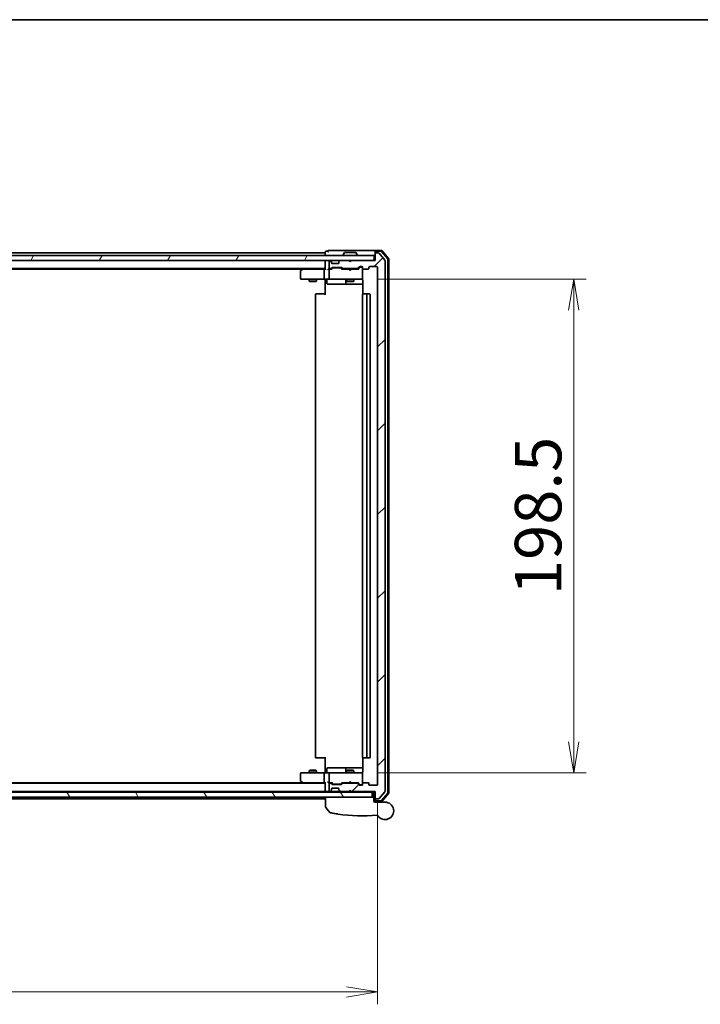
# Model space of a CAD drawing. Units: millimetres. Extents: x 72 to 10484, y 40 to 2148.
# Drawn here: x 3147 to 3421, y 1752 to 2148 of the extents above; entities that cross this region are included whole.
import ezdxf

# ---------------------------------------------------------------- set-up
doc = ezdxf.new("R2010")
doc.units = ezdxf.units.MM
doc.header["$LTSCALE"] = 5
doc.layers.get('Defpoints').update_dxf_attribs({"lineweight": 25})
for name, color, linetype, lineweight in [('Border (ISO)', 7, 'Continuous', 35), ('Dimension (ISO)', 7, 'Continuous', 18), ('Hatch (ISO)', 1, 'Continuous', 18), ('Visible (ISO)', 7, 'Continuous', 35)]:
    doc.layers.add(name, color=color, linetype=linetype, lineweight=lineweight)
doc.styles.add('Note Text (TK)', font='MS PGothic.ttf')
doc.dimstyles.new('Default - Method 1b (TK)', dxfattribs={"dimscale": 5, "dimtxt": 2.5, "dimasz": 2.5, "dimexe": 1, "dimexo": 1.5, "dimgap": 1, "dimtad": 1, "dimdsep": 46, "dimtxsty": 'Note Text (TK)', "dimblk": 'OPEN', "dimcen": 0.09, "dimdle": 5, "dimclrd": 100, "dimclre": 100, "dimclrt": 7, "dimadec": 1, "dimazin": 1, "dimtfac": 1, "dimtmove": 0, "dimatfit": 3, "dimldrblk": 'OPEN', "dimfxl": 1, "dimtolj": 1, "dimlwd": -1, "dimlwe": -1, "dimarcsym": 0})

# ---------------------------------------------------------------- blocks, each defined once
blk = doc.blocks.new('Borders tk図枠')
at = {"layer": 'Border (ISO)'}
blk.add_line((14.5, 289), (405.5, 289), dxfattribs=at)
blk = doc.blocks.new('_Open')
at = {"color": 0, "linetype": 'ByBlock', "lineweight": -2}
for p, q in [((-1, 0.167), (0, 0)), ((-1, -0.167), (0, 0)), ((0, 0), (-1, 0))]:
    blk.add_line(p, q, dxfattribs=at)
blk = doc.blocks.new('*D25')
at = {"layer": 'Defpoints', "color": 0}
for p in [(3283.99, 2043.23), (3283.99, 1844.73), (3370.04, 1844.73)]:
    blk.add_point(p, dxfattribs=at)
at = {"layer": 'Dimension (ISO)', "color": 100}
for p, q in [((3291.49, 2043.23), (3375.04, 2043.23)), ((3370.04, 2030.73), (3370.04, 1857.23)), ((3291.49, 1844.73), (3375.04, 1844.73))]:
    blk.add_line(p, q, dxfattribs=at)
at = {"layer": 'Dimension (ISO)', "color": 100, "xscale": 12.5, "yscale": 12.5, "zscale": 12.5}
for p, rotation in [((3370.04, 2043.23), 90), ((3370.04, 1844.73), 270)]:
    blk.add_blockref('_Open', p, dxfattribs=dict(at, rotation=rotation))
at = {"layer": 'Dimension (ISO)', "color": 7, "insert": (3355.7, 1916.18), "char_height": 12.5, "attachment_point": 4, "rotation": 90, "style": 'Note Text (TK)'}
blk.add_mtext('\\A1;\\fMS PGothic|b0|i0;{\\H18.6750;198.5', dxfattribs=at)
blk = doc.blocks.new('*D26')
at = {"layer": 'Defpoints', "color": 0}
for p in [(2869.17, 1840.03), (3291.17, 1840.03), (3291.17, 1756.67)]:
    blk.add_point(p, dxfattribs=at)
at = {"layer": 'Dimension (ISO)', "color": 100}
for p, q in [((2869.17, 1832.53), (2869.17, 1751.67)), ((3291.17, 1832.53), (3291.17, 1751.67)), ((2881.67, 1756.67), (3278.67, 1756.67))]:
    blk.add_line(p, q, dxfattribs=at)
at = {"layer": 'Dimension (ISO)', "color": 100, "xscale": 12.5, "yscale": 12.5, "zscale": 12.5, "rotation": 180}
blk.add_blockref('_Open', (2869.17, 1756.67), dxfattribs=at)
at = {"layer": 'Dimension (ISO)', "color": 100, "xscale": 12.5, "yscale": 12.5, "zscale": 12.5}
blk.add_blockref('_Open', (3291.17, 1756.67), dxfattribs=at)
at = {"layer": 'Dimension (ISO)', "color": 7, "insert": (3060.97, 1771.01), "char_height": 12.5, "attachment_point": 4, "style": 'Note Text (TK)'}
blk.add_mtext('\\A1;\\fMS PGothic|b0|i0;{\\H18.6750;422', dxfattribs=at)

msp = doc.modelspace()

# ---------------------------------------------------------------- hatches: boundary and pattern name
at = {"layer": 'Hatch (ISO)'}
h = msp.add_hatch(dxfattribs=at)
h.set_pattern_fill('ANSI31', color=256, scale=190.5, angle=14.999978, style=0)
h.set_pattern_definition([(60, (1928.75, -20), (-20.62223, 11.90626), [])])
h.paths.add_polyline_path([(3289.8738, 2050.7326), (3289.8738, 2052.7326), (2870.4738, 2052.7326), (2870.4738, 2050.7326)])
h = msp.add_hatch(dxfattribs=at)
h.set_pattern_fill('ANSI31', color=256, scale=190.5, style=0)
h.set_pattern_definition([(45, (1928.75, -20), (-16.83798, 16.83798), [])])
edge = h.paths.add_edge_path()
edge.add_ellipse((3290.4738, 1834.5326), major_axis=(0, -0.3), ratio=1, start_angle=270, end_angle=360)
edge.add_line((3290.4738, 1834.2326), (3291.5333, 1834.2326))
edge.add_ellipse((3291.5333, 1834.5326), major_axis=(0.3, 0), ratio=1, start_angle=270, end_angle=320.194429)
edge.add_line((3291.7637, 1834.3405), (3294.1042, 1837.1491))
edge.add_ellipse((3293.8738, 1837.3412), major_axis=(0.1921, 0.2305), ratio=1, start_angle=270, end_angle=309.805571)
edge.add_line((3294.1738, 1837.3412), (3294.1738, 2050.6239))
edge.add_ellipse((3293.8738, 2050.6239), major_axis=(0, 0.3), ratio=1, start_angle=270, end_angle=309.805571)
edge.add_line((3294.1042, 2050.816), (3291.7637, 2053.6246))
edge.add_ellipse((3291.5333, 2053.4326), major_axis=(0.2305, 0.1921), ratio=1, start_angle=0, end_angle=50.194429)
edge.add_line((3291.5333, 2053.7326), (3290.4738, 2053.7326))
edge.add_ellipse((3290.4738, 2053.4326), major_axis=(-0.3, 0), ratio=1, start_angle=270, end_angle=360)
edge.add_line((3290.1738, 2053.4326), (3290.1738, 2050.7326))
edge.add_line((3290.1738, 2050.7326), (3280.6738, 2050.7326))
edge.add_line((3280.6738, 2050.7326), (3280.1738, 2050.2326))
edge.add_line((3280.1738, 2050.2326), (3279.6738, 2050.7326))
edge.add_line((3279.6738, 2050.7326), (3276.298, 2050.7326))
edge.add_ellipse((3276.298, 2050.4326), major_axis=(-0.3, 0), ratio=1, start_angle=270, end_angle=315)
edge.add_line((3276.0859, 2050.6447), (3275.7616, 2050.3204))
edge.add_ellipse((3275.9738, 2050.1083), major_axis=(-0.2121, -0.2121), ratio=1, start_angle=270, end_angle=315)
edge.add_line((3275.6738, 2050.1083), (3275.6738, 2049.7326))
edge.add_ellipse((3275.3738, 2049.7326), major_axis=(0, -0.3), ratio=1, start_angle=0, end_angle=90, ccw=False)
edge.add_line((3275.3738, 2049.4326), (3272.9738, 2049.4326))
edge.add_ellipse((3272.9738, 2049.7326), major_axis=(-0.3, 0), ratio=1, start_angle=0, end_angle=90, ccw=False)
edge.add_line((3272.6738, 2049.7326), (3272.6738, 2050.1083))
edge.add_ellipse((3272.3738, 2050.1083), major_axis=(0, 0.3), ratio=1, start_angle=270, end_angle=315)
edge.add_line((3272.5859, 2050.3204), (3272.2616, 2050.6447))
edge.add_ellipse((3272.0495, 2050.4326), major_axis=(-0.2121, 0.2121), ratio=1, start_angle=270, end_angle=315)
edge.add_line((3272.0495, 2050.7326), (3271.9738, 2050.7326))
edge.add_ellipse((3271.9738, 2050.4326), major_axis=(-0.3, 0), ratio=1, start_angle=270, end_angle=360)
edge.add_line((3271.6738, 2050.4326), (3271.6738, 2047.7326))
edge.add_ellipse((3271.9738, 2047.7326), major_axis=(0, -0.3), ratio=1, start_angle=270, end_angle=360)
edge.add_line((3271.9738, 2047.4326), (3272.3495, 2047.4326))
edge.add_ellipse((3272.3495, 2047.7326), major_axis=(0.3, 0), ratio=1, start_angle=270, end_angle=315)
edge.add_line((3272.5616, 2047.5204), (3272.8859, 2047.8447))
edge.add_ellipse((3273.098, 2047.6326), major_axis=(0.2121, 0.2121), ratio=1, start_angle=45, end_angle=90, ccw=False)
edge.add_line((3273.098, 2047.9326), (3276.5995, 2047.9326))
edge.add_ellipse((3276.5995, 2047.6326), major_axis=(0.3, 0), ratio=1, start_angle=45, end_angle=90, ccw=False)
edge.add_line((3276.8116, 2047.8447), (3277.1359, 2047.5204))
edge.add_ellipse((3277.348, 2047.7326), major_axis=(0.2121, -0.2121), ratio=1, start_angle=270, end_angle=315)
edge.add_line((3277.348, 2047.4326), (3282.9995, 2047.4326))
edge.add_ellipse((3282.9995, 2047.7326), major_axis=(0.3, 0), ratio=1, start_angle=270, end_angle=315)
edge.add_line((3283.2116, 2047.5204), (3283.8359, 2048.1447))
edge.add_ellipse((3284.048, 2047.9326), major_axis=(0.2121, 0.2121), ratio=1, start_angle=45, end_angle=90, ccw=False)
edge.add_line((3284.048, 2048.2326), (3284.8738, 2048.2326))
edge.add_ellipse((3284.8738, 2047.9326), major_axis=(0.3, 0), ratio=1, start_angle=0, end_angle=90, ccw=False)
edge.add_line((3285.1738, 2047.9326), (3285.1738, 2047.5326))
edge.add_ellipse((3285.4738, 2047.5326), major_axis=(0, -0.3), ratio=1, start_angle=270, end_angle=360)
edge.add_line((3285.4738, 2047.2326), (3287.3738, 2047.2326))
edge.add_ellipse((3287.3738, 2047.5326), major_axis=(0.3, 0), ratio=1, start_angle=270, end_angle=360)
edge.add_line((3287.6738, 2047.5326), (3287.6738, 2047.9326))
edge.add_ellipse((3287.9738, 2047.9326), major_axis=(0, 0.3), ratio=1, start_angle=0, end_angle=90, ccw=False)
edge.add_line((3287.9738, 2048.2326), (3290.8738, 2048.2326))
edge.add_ellipse((3290.8738, 2047.9326), major_axis=(0.3, 0), ratio=1, start_angle=0, end_angle=90, ccw=False)
edge.add_line((3291.1738, 2047.9326), (3291.1738, 1840.0326))
edge.add_ellipse((3290.8738, 1840.0326), major_axis=(0, -0.3), ratio=1, start_angle=0, end_angle=90, ccw=False)
edge.add_line((3290.8738, 1839.7326), (3287.9738, 1839.7326))
edge.add_ellipse((3287.9738, 1840.0326), major_axis=(-0.3, 0), ratio=1, start_angle=0, end_angle=90, ccw=False)
edge.add_line((3287.6738, 1840.0326), (3287.6738, 1840.4326))
edge.add_ellipse((3287.3738, 1840.4326), major_axis=(0, 0.3), ratio=1, start_angle=270, end_angle=360)
edge.add_line((3287.3738, 1840.7326), (3285.4738, 1840.7326))
edge.add_ellipse((3285.4738, 1840.4326), major_axis=(-0.3, 0), ratio=1, start_angle=270, end_angle=360)
edge.add_line((3285.1738, 1840.4326), (3285.1738, 1840.0326))
edge.add_ellipse((3284.8738, 1840.0326), major_axis=(0, -0.3), ratio=1, start_angle=0, end_angle=90, ccw=False)
edge.add_line((3284.8738, 1839.7326), (3284.048, 1839.7326))
edge.add_ellipse((3284.048, 1840.0326), major_axis=(-0.3, 0), ratio=1, start_angle=45, end_angle=90, ccw=False)
edge.add_line((3283.8359, 1839.8204), (3283.2116, 1840.4447))
edge.add_ellipse((3282.9995, 1840.2326), major_axis=(-0.2121, 0.2121), ratio=1, start_angle=270, end_angle=315)
edge.add_line((3282.9995, 1840.5326), (3277.348, 1840.5326))
edge.add_ellipse((3277.348, 1840.2326), major_axis=(-0.3, 0), ratio=1, start_angle=270, end_angle=315)
edge.add_line((3277.1359, 1840.4447), (3276.8116, 1840.1204))
edge.add_ellipse((3276.5995, 1840.3326), major_axis=(-0.2121, -0.2121), ratio=1, start_angle=45, end_angle=90, ccw=False)
edge.add_line((3276.5995, 1840.0326), (3273.098, 1840.0326))
edge.add_ellipse((3273.098, 1840.3326), major_axis=(-0.3, 0), ratio=1, start_angle=45, end_angle=90, ccw=False)
edge.add_line((3272.8859, 1840.1204), (3272.5616, 1840.4447))
edge.add_ellipse((3272.3495, 1840.2326), major_axis=(-0.2121, 0.2121), ratio=1, start_angle=270, end_angle=315)
edge.add_line((3272.3495, 1840.5326), (3271.9738, 1840.5326))
edge.add_ellipse((3271.9738, 1840.2326), major_axis=(-0.3, 0), ratio=1, start_angle=270, end_angle=360)
edge.add_line((3271.6738, 1840.2326), (3271.6738, 1837.5326))
edge.add_ellipse((3271.9738, 1837.5326), major_axis=(0, -0.3), ratio=1, start_angle=270, end_angle=360)
edge.add_line((3271.9738, 1837.2326), (3272.0495, 1837.2326))
edge.add_ellipse((3272.0495, 1837.5326), major_axis=(0.3, 0), ratio=1, start_angle=270, end_angle=315)
edge.add_line((3272.2616, 1837.3204), (3272.5859, 1837.6447))
edge.add_ellipse((3272.3738, 1837.8568), major_axis=(0.2121, 0.2121), ratio=1, start_angle=270, end_angle=315)
edge.add_line((3272.6738, 1837.8568), (3272.6738, 1838.2326))
edge.add_ellipse((3272.9738, 1838.2326), major_axis=(0, 0.3), ratio=1, start_angle=0, end_angle=90, ccw=False)
edge.add_line((3272.9738, 1838.5326), (3275.3738, 1838.5326))
edge.add_ellipse((3275.3738, 1838.2326), major_axis=(0.3, 0), ratio=1, start_angle=0, end_angle=90, ccw=False)
edge.add_line((3275.6738, 1838.2326), (3275.6738, 1837.8568))
edge.add_ellipse((3275.9738, 1837.8568), major_axis=(0, -0.3), ratio=1, start_angle=270, end_angle=315)
edge.add_line((3275.7616, 1837.6447), (3276.0859, 1837.3204))
edge.add_ellipse((3276.298, 1837.5326), major_axis=(0.2121, -0.2121), ratio=1, start_angle=270, end_angle=315)
edge.add_line((3276.298, 1837.2326), (3279.6738, 1837.2326))
edge.add_line((3279.6738, 1837.2326), (3280.1738, 1837.7326))
edge.add_line((3280.1738, 1837.7326), (3280.6738, 1837.2326))
edge.add_line((3280.6738, 1837.2326), (3290.1738, 1837.2326))
edge.add_line((3290.1738, 1837.2326), (3290.1738, 1834.5326))
h = msp.add_hatch(dxfattribs=at)
h.set_pattern_fill('ANSI31', color=256, scale=190.5, angle=75.000175, style=0)
h.set_pattern_definition([(120.0002, (1928.75, -20), (-20.6222, -11.90631), [])])
h.paths.add_polyline_path([(3288.9738, 1834.9326), (3288.9738, 1836.9326), (2871.3738, 1836.9326), (2871.3738, 1834.9326)])

# ---------------------------------------------------------------- linework, layer by layer
at = {"layer": 'Visible (ISO)'}
for p, q in [((3271.1738, 2054.4326), (3270.4738, 2054.4326)), ((3275.1738, 2054.7326), (3271.4738, 2054.7326)), ((3290.4738, 2054.7326), (3275.1738, 2054.7326)), ((3290.1738, 2054.1326), (3290.1738, 2054.4326)), ((3292.7349, 2054.7326), (3290.4738, 2054.7326)), ((3292.596, 2054.4326), (3290.4738, 2054.4326)), ((3295.6025, 2051.5165), (3292.9636, 2054.6266)), ((3289.8738, 2052.7326), (2870.4738, 2052.7326)), ((2870.4738, 2050.7326), (3289.8738, 2050.7326)), ((3270.1738, 2053.7326), (3082.5538, 2053.7326)), ((3270.1738, 2054.1326), (3270.1738, 2053.7326)), ((3270.1738, 2053.7326), (3270.1738, 2053.4326)), ((3270.1738, 2053.4326), (3270.1738, 2052.7326)), ((3270.1738, 2050.7326), (3270.1738, 2050.4326)), ((3270.1738, 2050.4326), (3270.1738, 2047.1447)), ((3271.6738, 2050.4326), (3271.6738, 2047.7326)), ((3272.0495, 2050.7326), (3271.9738, 2050.7326)), ((3272.5859, 2050.3204), (3272.2616, 2050.6447)), ((3276.0859, 2050.6447), (3275.7616, 2050.3204)), ((3279.6738, 2050.7326), (3276.298, 2050.7326)), ((3277.2738, 2052.8326), (3277.2738, 2052.8733)), ((3277.8646, 2053.8416), (3277.3061, 2052.9823)), ((3282.3152, 2053.9326), (3278.0323, 2053.9326)), ((3280.1738, 2050.2326), (3279.6738, 2050.7326)), ((3280.6738, 2050.7326), (3280.1738, 2050.2326)), ((3290.1738, 2050.7326), (3280.6738, 2050.7326)), ((3282.4829, 2053.8416), (3283.0415, 2052.9823)), ((3283.0738, 2052.8326), (3283.0738, 2052.8733)), ((3289.8738, 2050.7326), (3289.8738, 2052.7326)), ((3290.1738, 2054.1326), (3290.1738, 2053.4326)), ((3290.1738, 2053.4326), (3290.1738, 2050.7326)), ((3291.5333, 2053.7326), (3290.4738, 2053.7326)), ((3294.1042, 2050.816), (3291.7637, 2053.6246)), ((3295.3025, 2051.4064), (3292.8247, 2054.3266)), ((3294.1738, 1837.3412), (3294.1738, 2050.6239)), ((3295.3738, 1836.7528), (3295.3738, 2051.2123)), ((3295.6738, 1836.6427), (3295.6738, 2051.3224)), ((2890.1738, 2047.4326), (3270.1738, 2047.4326)), ((2899.2404, 2047.2326), (3261.1071, 2047.2326)), ((3261.0271, 2047.1726), (3260.2938, 2046.6226)), ((3261.3738, 2047.4326), (3261.0271, 2047.1726)), ((3261.2372, 2046.9326), (3261.0816, 2047.0882)), ((3269.798, 2047.2326), (3261.2071, 2047.2326)), ((3269.6738, 2043.5326), (3269.6738, 2046.9326)), ((3270.1738, 2047.2326), (3269.798, 2047.2326)), ((3271.9738, 2047.2326), (3271.598, 2047.2326)), ((3271.6738, 2046.9326), (3271.6738, 2043.5326)), ((3271.9738, 2047.4326), (3272.3495, 2047.4326)), ((3272.8499, 2047.2326), (3271.9738, 2047.2326)), ((3272.5616, 2047.5204), (3272.8859, 2047.8447)), ((3272.6064, 2050.3), (3272.5859, 2050.3204)), ((3272.6738, 2049.7326), (3272.6738, 2050.1083)), ((3272.6738, 2047.2326), (3273.0859, 2047.6447)), ((3275.3738, 2049.4326), (3272.9738, 2049.4326)), ((3273.098, 2047.9326), (3276.5995, 2047.9326)), ((3273.4415, 2047.7326), (3273.2981, 2047.7326)), ((3276.2561, 2047.7326), (3273.4415, 2047.7326)), ((3275.6738, 2050.1083), (3275.6738, 2049.7326)), ((3275.7616, 2050.3204), (3275.7412, 2050.3)), ((3276.3995, 2047.7326), (3276.2561, 2047.7326)), ((3277.0238, 2047.2326), (3276.6117, 2047.6447)), ((3276.8116, 2047.8447), (3277.1359, 2047.5204)), ((3279.6738, 2047.2326), (3276.8477, 2047.2326)), ((3277.348, 2047.4326), (3282.9995, 2047.4326)), ((3278.6738, 2047.4326), (3278.6738, 2047.2326)), ((3279.7338, 2047.1726), (3279.6738, 2047.2326)), ((3280.1738, 2046.7326), (3279.7338, 2047.1726)), ((3280.1738, 2046.7326), (3280.6138, 2047.1726)), ((3280.6738, 2047.2326), (3280.6138, 2047.1726)), ((3283.4999, 2047.2326), (3280.6738, 2047.2326)), ((3281.6738, 2047.4326), (3281.6738, 2047.2326)), ((3283.2116, 2047.5204), (3283.8359, 2048.1447)), ((3284.0359, 2047.9447), (3283.3238, 2047.2326)), ((3284.048, 2048.2326), (3284.8738, 2048.2326)), ((3284.3846, 2048.0326), (3284.2481, 2048.0326)), ((3284.8738, 2048.0326), (3284.3846, 2048.0326)), ((3285.1738, 2047.9326), (3285.1738, 2047.5326)), ((3285.1738, 2043.5326), (3285.1738, 2047.5326)), ((3285.4738, 2047.2326), (3287.3738, 2047.2326)), ((3287.6738, 2047.5326), (3287.6738, 2047.9326)), ((3287.9738, 2048.2326), (3290.8738, 2048.2326)), ((3291.1738, 2047.9326), (3291.1738, 1840.0326)), ((3260.1738, 2046.3826), (3260.1738, 2043.5326)), ((3260.4738, 2043.2326), (3261.2372, 2043.2326)), ((3261.2372, 2043.2326), (3269.798, 2043.2326)), ((3263.6738, 2043.2326), (3263.6738, 2042.3826)), ((3266.6738, 2043.2326), (3266.6738, 2042.3826)), ((3271.9738, 2043.2326), (3269.798, 2043.2326)), ((3270.1738, 2043.0075), (3270.1738, 2043.2248)), ((3270.1738, 2043.0075), (3270.1738, 2042.7326)), ((3270.1738, 2036.9326), (3270.1738, 2042.7326)), ((3270.7751, 2042.9326), (3270.7751, 2041.5326)), ((3271.9738, 2043.2326), (3272.792, 2043.2326)), ((3272.792, 2043.2326), (3283.9884, 2043.2326)), ((3278.3793, 2042.9326), (3278.3793, 2041.5326)), ((3278.6738, 2043.2326), (3278.6738, 2042.3826)), ((3281.6738, 2043.2326), (3281.6738, 2042.3826)), ((3283.9884, 2043.2326), (3284.8738, 2043.2326)), ((3285.1738, 2043.5092), (3285.1738, 2043.5326)), ((3285.2636, 2042.7326), (3285.2636, 2037.1466)), ((3263.6738, 2042.3826), (3266.6738, 2042.3826)), ((3263.9805, 2042.2292), (3263.6738, 2042.3826)), ((3266.3671, 2042.2292), (3263.9805, 2042.2292)), ((3266.3671, 2042.2292), (3266.6738, 2042.3826)), ((3271.0751, 2041.2326), (3275.0047, 2041.2326)), ((3275.0047, 2041.2326), (3278.6793, 2041.2326)), ((3278.6738, 2042.3826), (3281.6738, 2042.3826)), ((3278.9805, 2042.2292), (3278.6738, 2042.3826)), ((3278.6793, 2041.2326), (3278.8508, 2041.2326)), ((3278.8508, 2041.2326), (3285.2636, 2041.2326)), ((3281.3671, 2042.2292), (3278.9805, 2042.2292)), ((3281.3671, 2042.2292), (3281.6738, 2042.3826)), ((3266.1738, 2036.9326), (3266.1738, 1851.0326)), ((3266.4738, 2037.2326), (3266.5324, 2037.2326)), ((3267.2395, 2037.2326), (3266.5324, 2037.2326)), ((3267.2395, 2037.2326), (3267.3809, 2037.2326)), ((3269.7596, 2037.2326), (3267.3809, 2037.2326)), ((3269.7596, 2037.2326), (3270.1738, 2037.2326)), ((3285.1738, 2036.9326), (3285.1738, 1851.0326)), ((3285.4738, 2037.2326), (3285.5324, 2037.2326)), ((3286.2395, 2037.2326), (3285.5324, 2037.2326)), ((3286.2395, 2037.2326), (3286.3809, 2037.2326)), ((3286.5738, 2037.2326), (3286.3809, 2037.2326)), ((3287.8738, 2037.2326), (3286.5738, 2037.2326)), ((3286.8738, 1851.0326), (3286.8738, 2036.9326)), ((3288.1738, 1851.0326), (3288.1738, 2036.9326)), ((3266.5324, 1850.7326), (3266.4738, 1850.7326)), ((3266.5324, 1850.7326), (3267.2395, 1850.7326)), ((3267.3809, 1850.7326), (3267.2395, 1850.7326)), ((3267.3809, 1850.7326), (3269.7596, 1850.7326)), ((3270.1738, 1850.7326), (3269.7596, 1850.7326)), ((3270.1738, 1845.2326), (3270.1738, 1851.0326)), ((3285.2636, 1850.8185), (3285.2636, 1845.2326)), ((3285.5324, 1850.7326), (3285.4738, 1850.7326)), ((3285.5324, 1850.7326), (3286.2395, 1850.7326)), ((3286.3809, 1850.7326), (3286.2395, 1850.7326)), ((3286.3809, 1850.7326), (3286.5738, 1850.7326)), ((3286.5738, 1850.7326), (3287.8738, 1850.7326)), ((3261.2372, 1844.7326), (3260.4738, 1844.7326)), ((3269.798, 1844.7326), (3261.2372, 1844.7326)), ((3263.9805, 1845.7359), (3263.6738, 1845.5826)), ((3266.6738, 1845.5826), (3263.6738, 1845.5826)), ((3263.6738, 1844.7326), (3263.6738, 1845.5826)), ((3263.9805, 1845.7359), (3266.3671, 1845.7359)), ((3266.3671, 1845.7359), (3266.6738, 1845.5826)), ((3266.6738, 1844.7326), (3266.6738, 1845.5826)), ((3269.798, 1844.7326), (3271.9738, 1844.7326)), ((3270.1738, 1845.2326), (3270.1738, 1844.9576)), ((3270.1738, 1844.7403), (3270.1738, 1844.9576)), ((3270.7751, 1845.0326), (3270.7751, 1846.4326)), ((3275.0047, 1846.7326), (3271.0751, 1846.7326)), ((3272.792, 1844.7326), (3271.9738, 1844.7326)), ((3283.9884, 1844.7326), (3272.792, 1844.7326)), ((3278.6793, 1846.7326), (3275.0047, 1846.7326)), ((3278.3793, 1846.4326), (3278.3793, 1845.0326)), ((3278.9805, 1845.7359), (3278.6738, 1845.5826)), ((3281.6738, 1845.5826), (3278.6738, 1845.5826)), ((3278.6738, 1844.7326), (3278.6738, 1845.5826)), ((3278.8508, 1846.7326), (3278.6793, 1846.7326)), ((3285.2636, 1846.7326), (3278.8508, 1846.7326)), ((3278.9805, 1845.7359), (3281.3671, 1845.7359)), ((3281.3671, 1845.7359), (3281.6738, 1845.5826)), ((3281.6738, 1844.7326), (3281.6738, 1845.5826)), ((3284.8738, 1844.7326), (3283.9884, 1844.7326)), ((3261.1071, 1840.7326), (2899.2404, 1840.7326)), ((3260.1738, 1844.4326), (3260.1738, 1841.5826)), ((3260.2938, 1841.3426), (3261.0271, 1840.7926)), ((3261.0271, 1840.7926), (3261.3738, 1840.5326)), ((3261.2372, 1841.0326), (3261.0816, 1840.8769)), ((3261.2071, 1840.7326), (3269.798, 1840.7326)), ((3269.6738, 1841.0326), (3269.6738, 1844.4326)), ((3269.798, 1840.7326), (3270.1738, 1840.7326)), ((3270.1738, 1840.8204), (3270.1738, 1837.5326)), ((3271.598, 1840.7326), (3271.9738, 1840.7326)), ((3271.6738, 1844.4326), (3271.6738, 1841.0326)), ((3271.9738, 1840.7326), (3272.8499, 1840.7326)), ((3273.0859, 1840.3204), (3272.6738, 1840.7326)), ((3277.0238, 1840.7326), (3276.6117, 1840.3204)), ((3276.8477, 1840.7326), (3279.6738, 1840.7326)), ((3278.6738, 1840.5326), (3278.6738, 1840.7326)), ((3279.6738, 1840.7326), (3279.7338, 1840.7926)), ((3280.1738, 1841.2326), (3279.7338, 1840.7926)), ((3280.1738, 1841.2326), (3280.6138, 1840.7926)), ((3280.6138, 1840.7926), (3280.6738, 1840.7326)), ((3280.6738, 1840.7326), (3283.4999, 1840.7326)), ((3281.6738, 1840.5326), (3281.6738, 1840.7326)), ((3284.0359, 1840.0204), (3283.3238, 1840.7326)), ((3285.1738, 1844.4326), (3285.1738, 1844.4559)), ((3285.1738, 1840.4326), (3285.1738, 1844.4326)), ((3287.3738, 1840.7326), (3285.4738, 1840.7326)), ((3288.9738, 1836.9326), (2871.3738, 1836.9326)), ((3270.1738, 1840.5326), (2890.1738, 1840.5326)), ((2890.1738, 1837.2326), (3270.1738, 1837.2326)), ((3270.1738, 1837.5326), (3270.1738, 1837.2326)), ((3270.1738, 1837.2326), (3270.1738, 1836.9326)), ((3270.4738, 1837.2326), (3271.298, 1837.2326)), ((3271.298, 1837.2326), (3271.9738, 1837.2326)), ((3271.6738, 1840.2326), (3271.6738, 1837.5326)), ((3272.3495, 1840.5326), (3271.9738, 1840.5326)), ((3271.9738, 1837.2326), (3272.0495, 1837.2326)), ((3272.0495, 1837.2326), (3272.4738, 1837.2326)), ((3272.2616, 1837.3204), (3272.5859, 1837.6447)), ((3272.4738, 1837.2326), (3272.5738, 1837.2326)), ((3272.8859, 1840.1204), (3272.5616, 1840.4447)), ((3274.4214, 1837.2326), (3272.5738, 1837.2326)), ((3272.5738, 1836.9326), (3272.5738, 1837.2326)), ((3272.5859, 1837.6447), (3272.6064, 1837.6651)), ((3272.6738, 1837.8568), (3272.6738, 1838.2326)), ((3272.9738, 1838.5326), (3275.3738, 1838.5326)), ((3276.5995, 1840.0326), (3273.098, 1840.0326)), ((3273.2981, 1840.2326), (3273.4415, 1840.2326)), ((3273.4415, 1840.2326), (3276.2561, 1840.2326)), ((3276.298, 1837.2326), (3274.4214, 1837.2326)), ((3275.6738, 1838.2326), (3275.6738, 1837.8568)), ((3275.7412, 1837.6651), (3275.7616, 1837.6447)), ((3275.7616, 1837.6447), (3276.0859, 1837.3204)), ((3276.2561, 1840.2326), (3276.3995, 1840.2326)), ((3276.298, 1837.2326), (3279.6738, 1837.2326)), ((3277.1359, 1840.4447), (3276.8116, 1840.1204)), ((3282.9995, 1840.5326), (3277.348, 1840.5326)), ((3277.4238, 1836.9326), (3277.4238, 1837.2326)), ((3279.6738, 1837.2326), (3280.1738, 1837.7326)), ((3280.1738, 1837.2326), (3279.6738, 1837.2326)), ((3280.1738, 1837.7326), (3280.6738, 1837.2326)), ((3280.1738, 1837.2326), (3280.6738, 1837.2326)), ((3280.6738, 1837.2326), (3290.1738, 1837.2326)), ((3283.8359, 1839.8204), (3283.2116, 1840.4447)), ((3284.8738, 1839.7326), (3284.048, 1839.7326)), ((3284.2481, 1839.9326), (3284.3846, 1839.9326)), ((3284.3846, 1839.9326), (3284.8738, 1839.9326)), ((3285.1738, 1840.4326), (3285.1738, 1840.0326)), ((3285.1738, 1836.9326), (3285.1738, 1837.2326)), ((3287.6738, 1840.0326), (3287.6738, 1840.4326)), ((3290.8738, 1839.7326), (3287.9738, 1839.7326)), ((3288.9738, 1834.9326), (3288.9738, 1836.9326)), ((3289.6738, 1837.2326), (3289.6738, 1834.9326)), ((3290.1738, 1837.2326), (3290.1738, 1834.5326)), ((3291.7637, 1834.3405), (3294.1042, 1837.1491)), ((2871.3738, 1834.9326), (3288.9738, 1834.9326)), ((2890.1738, 1834.2326), (3270.1738, 1834.2326)), ((3270.1738, 1834.9326), (3270.1738, 1834.5326)), ((3270.1738, 1834.5326), (3270.1738, 1834.2326)), ((3270.1738, 1834.2326), (3270.1738, 1833.8326)), ((3270.2738, 1831.0015), (3270.2738, 1834.9326)), ((3289.6738, 1834.9326), (3288.9738, 1834.9326)), ((3289.6738, 1834.9326), (3289.6738, 1833.2326)), ((3289.6738, 1833.4326), (3290.1738, 1832.9326)), ((3289.8738, 1833.2326), (3290.4738, 1833.2326)), ((3289.9738, 1832.9326), (3294.1738, 1832.9326)), ((3290.1738, 1834.5326), (3290.1738, 1833.8326)), ((3290.1738, 1833.5326), (3290.1738, 1833.8326)), ((3290.4738, 1834.2326), (3291.5333, 1834.2326)), ((3290.4738, 1833.5326), (3292.596, 1833.5326)), ((3290.4738, 1833.2326), (3292.7349, 1833.2326)), ((3292.8247, 1833.6385), (3295.3025, 1836.5587)), ((3292.9636, 1833.3385), (3295.6025, 1836.4486)), ((3271.9666, 1828.8085), (3270.3408, 1830.8124))]:
    msp.add_line(p, q, dxfattribs=at)
for centre, radius, start, end in [((3270.4738, 2054.1326), 0.3, 90, 180), ((3271.4738, 2054.4326), 0.3, 90, 180), ((3271.4738, 2054.4326), 0.3, 180, 270), ((3290.4738, 2054.4326), 0.3, 90, 180), ((3290.4738, 2054.1326), 0.3, 90, 180), ((3292.596, 2054.1326), 0.3, 40.3141, 90), ((3292.7349, 2054.4326), 0.3, 40.3141, 90), ((3270.4738, 2050.4326), 0.3, 90, 180), ((3271.9738, 2050.4326), 0.3, 90, 180), ((3272.0495, 2050.4326), 0.3, 45, 90), ((3276.298, 2050.4326), 0.3, 90, 135), ((3277.4738, 2052.8733), 0.2, 146.976132, 180), ((3277.3738, 2052.8326), 0.1, 180, 270), ((3278.0323, 2053.7326), 0.2, 90, 146.976132), ((3282.3152, 2053.7326), 0.2, 33.023868, 90), ((3282.9738, 2052.8326), 0.1, 270, 0), ((3282.8738, 2052.8733), 0.2, 0, 33.023868), ((3290.4738, 2053.4326), 0.3, 90, 180), ((3291.5333, 2053.4326), 0.3, 39.805571, 90), ((3293.8738, 2050.6239), 0.3, 0, 39.805571), ((3295.0738, 2051.2123), 0.3, 0, 40.3141), ((3295.3738, 2051.3224), 0.3, 0, 40.3141), ((3260.4738, 2046.3826), 0.3, 126.869898, 180), ((3261.2071, 2046.9326), 0.3, 113.437984, 126.869898), ((3261.2071, 2046.9326), 0.3, 90, 113.437984), ((3271.9738, 2047.7326), 0.3, 180, 270), ((3271.9738, 2046.9326), 0.3, 148.755545, 180), ((3271.9738, 2046.9326), 0.3, 90, 113.437996), ((3272.3495, 2047.7326), 0.3, 270, 315), ((3272.3738, 2050.1083), 0.3, 0, 45), ((3272.9738, 2049.7326), 0.3, 180, 270), ((3273.098, 2047.6326), 0.3, 90, 135), ((3275.3738, 2049.7326), 0.3, 270, 0), ((3275.9738, 2050.1083), 0.3, 135, 180), ((3276.5995, 2047.6326), 0.3, 45, 90), ((3277.348, 2047.7326), 0.3, 225, 270), ((3282.9995, 2047.7326), 0.3, 270, 315), ((3284.048, 2047.9326), 0.3, 90, 135), ((3284.8738, 2047.9326), 0.3, 0, 90), ((3284.8738, 2047.7326), 0.3, 0, 90), ((3285.4738, 2047.5326), 0.3, 180, 270), ((3287.3738, 2047.5326), 0.3, 270, 0), ((3287.9738, 2047.9326), 0.3, 90, 180), ((3290.8738, 2047.9326), 0.3, 0, 90), ((3260.4738, 2043.5326), 0.3, 180, 270), ((3270.4751, 2042.9326), 0.3, 0, 90), ((3271.9738, 2043.5326), 0.3, 180, 270), ((3278.0793, 2042.9326), 0.3, 0, 90), ((3284.6738, 2042.7326), 0.5, 75.522488, 90), ((3284.8738, 2043.5072), 0.3, 255.522488, 0), ((3284.8738, 2043.5326), 0.3, 270, 0), ((3271.0751, 2041.5326), 0.3, 180, 270), ((3278.6793, 2041.5326), 0.3, 180, 270), ((3266.4738, 2036.9326), 0.3, 90, 180), ((3285.4738, 2036.9326), 0.3, 90, 180), ((3286.5738, 2036.9326), 0.3, 0, 90), ((3287.8738, 2036.9326), 0.3, 0, 90), ((3266.4738, 1851.0326), 0.3, 180, 270), ((3285.4738, 1851.0326), 0.3, 180, 270), ((3286.5738, 1851.0326), 0.3, 270, 0), ((3287.8738, 1851.0326), 0.3, 270, 0), ((3260.4738, 1844.4326), 0.3, 90, 180), ((3270.4751, 1845.0326), 0.3, 270, 0), ((3271.0751, 1846.4326), 0.3, 90, 180), ((3271.9738, 1844.4326), 0.3, 90, 180), ((3278.0793, 1845.0326), 0.3, 270, 0), ((3278.6793, 1846.4326), 0.3, 90, 180), ((3284.6738, 1845.2326), 0.5, 270, 284.477512), ((3284.8738, 1844.458), 0.3, 0, 104.477512), ((3284.8738, 1844.4326), 0.3, 0, 90), ((3260.4738, 1841.5826), 0.3, 180, 233.130102), ((3261.2071, 1841.0326), 0.3, 233.130102, 246.562021), ((3261.2071, 1841.0326), 0.3, 246.562004, 270), ((3271.9738, 1841.0326), 0.3, 180, 211.244455), ((3271.9738, 1841.0326), 0.3, 246.562016, 270), ((3285.4738, 1840.4326), 0.3, 90, 180), ((3287.3738, 1840.4326), 0.3, 0, 90), ((3270.4738, 1837.5326), 0.3, 180, 270), ((3271.9738, 1840.2326), 0.3, 90, 180), ((3271.9738, 1837.5326), 0.3, 180, 270), ((3272.0495, 1837.5326), 0.3, 270, 315), ((3272.3495, 1840.2326), 0.3, 45, 90), ((3272.3738, 1837.8568), 0.3, 315, 0), ((3272.9738, 1838.2326), 0.3, 90, 180), ((3273.098, 1840.3326), 0.3, 225, 270), ((3275.3738, 1838.2326), 0.3, 0, 90), ((3275.9738, 1837.8568), 0.3, 180, 225), ((3276.298, 1837.5326), 0.3, 225, 270), ((3276.5995, 1840.3326), 0.3, 270, 315), ((3277.348, 1840.2326), 0.3, 90, 135), ((3282.9995, 1840.2326), 0.3, 45, 90), ((3284.048, 1840.0326), 0.3, 225, 270), ((3284.8738, 1840.2326), 0.3, 270, 0), ((3284.8738, 1840.0326), 0.3, 270, 0), ((3287.9738, 1840.0326), 0.3, 180, 270), ((3290.8738, 1840.0326), 0.3, 270, 0), ((3293.8738, 1837.3412), 0.3, 320.194429, 0), ((3295.0738, 1836.7528), 0.3, 319.6859, 0), ((3270.4738, 1833.8326), 0.3, 180, 228.189685), ((3289.9738, 1833.2326), 0.3, 180, 270), ((3290.4738, 1834.5326), 0.3, 180, 270), ((3290.4738, 1833.8326), 0.3, 180, 270), ((3290.4738, 1833.5326), 0.3, 180, 270), ((3294.1738, 1829.4326), 3.5, 212.654412, 90), ((3291.5333, 1834.5326), 0.3, 270, 320.194429), ((3292.596, 1833.8326), 0.3, 270, 319.6859), ((3292.7349, 1833.5326), 0.3, 270, 319.6859), ((3295.3738, 1836.6427), 0.3, 319.6859, 0), ((3270.5738, 1831.0015), 0.3, 180, 219.051897), ((3272.1996, 1828.9975), 0.3, 219.051897, 258.947767), ((3285.2738, 1895.9326), 68.5, 261.605654, 274.759524), ((3290.9824, 1827.3698), 0.3, 32.876581, 94.759524)]:
    msp.add_arc(centre, radius, start, end, dxfattribs=at)
for centre, major_axis, ratio, start_param, end_param in [((3261.2372, 2046.9551), (0.2411, 0.4823), 0.37002441, 1.47901306, 1.75373989), ((3269.798, 2046.9326), (0, -0.3), 0.41421356, 3.14159265, 4.71238898), ((3270.4738, 2046.9326), (-0.2772, 0.2772), 0.41421356, 0.39269908, 1.17809725), ((3271.298, 2046.9326), (0.2772, 0.2772), 0.41421356, 1.17809725, 1.96349541), ((3271.598, 2046.9326), (-0.4243, 0), 0.70710678, 4.71238898, 5.49778714), ((3271.9738, 2046.9551), (-0.2515, 0.483), 0.33843751, 1.12161563, 1.39634246), ((3272.006, 2046.9326), (-0.6487, 0.2044), 0.33843751, 4.81863915, 5.05307036), ((3272.953, 2046.9326), (0.1246, -0.2958), 0.40041045, 2.33106693, 2.97456804), ((3273.2981, 2047.4326), (-0.3, 0), 0.99985076, 4.71238898, 5.49786177), ((3276.3995, 2047.4326), (0.3, 0), 0.99985076, 0.78532354, 1.57079633), ((3276.7446, 2046.9326), (-0.1246, -0.2958), 0.40041045, 3.30861727, 3.95211838), ((3283.603, 2046.9326), (0.1246, -0.2958), 0.40041045, 2.33106693, 2.97456804), ((3284.2481, 2047.7326), (-0.3, 0), 0.99985076, 4.71238898, 5.49786177), ((3269.798, 2043.5326), (0, -0.3), 0.41421356, 4.71238898, 6.28318531), ((3269.798, 1844.4326), (0, -0.3), 0.41421356, 3.14159265, 4.71238898), ((3261.2372, 1841.01), (0.2411, -0.4823), 0.37002441, 4.52944541, 4.80417225), ((3269.798, 1841.0326), (0, -0.3), 0.41421356, 4.71238898, 6.28318531), ((3270.4738, 1841.0326), (-0.2772, -0.2772), 0.41421356, 5.10508806, 5.89048623), ((3271.298, 1841.0326), (-0.2772, 0.2772), 0.41421356, 1.17809725, 1.96349541), ((3271.598, 1841.0326), (-0.4243, 0), 0.70710678, 0.78539816, 1.57079633), ((3271.9738, 1841.01), (-0.2515, -0.483), 0.33843751, 4.88684285, 5.16156968), ((3272.006, 1841.0326), (-0.6487, -0.2044), 0.33843751, 1.23011504, 1.46454615), ((3272.953, 1841.0326), (0.1246, 0.2958), 0.40041045, 3.30861727, 3.95211838), ((3276.7446, 1841.0326), (-0.1246, 0.2958), 0.40041045, 2.33106693, 2.97456804), ((3283.603, 1841.0326), (0.1246, 0.2958), 0.40041045, 3.30861727, 3.95211838), ((3273.2981, 1840.5326), (-0.3, 0), 0.99985076, 0.78532354, 1.57079633), ((3276.3995, 1840.5326), (0.3, 0), 0.99985076, 4.71238898, 5.49786177), ((3284.2481, 1840.2326), (-0.3, 0), 0.99985076, 0.78532354, 1.57079633)]:
    msp.add_ellipse(centre, major_axis=major_axis, ratio=ratio, start_param=start_param, end_param=end_param, dxfattribs=at)
for points, knots in [([(3261.0878, 2047.2078), (3261.0868, 2047.2054), (3261.0859, 2047.2028), (3261.0807, 2047.1856), (3261.0781, 2047.1662), (3261.0777, 2047.129), (3261.079, 2047.1082), (3261.0816, 2047.0882)], [0.3810312192, 0.3810312192, 0.3810312192, 0.3810312192, 0.382741903, 0.382741903, 0.3917616542, 0.3917616542, 0.3985536381, 0.3985536381, 0.3985536381, 0.3985536381]), ([(3271.8545, 2047.2078), (3271.8482, 2047.2051), (3271.8421, 2047.2022), (3271.8096, 2047.1854), (3271.7805, 2047.164), (3271.7443, 2047.127), (3271.729, 2047.1074), (3271.7173, 2047.0882)], [0.250886766, 0.250886766, 0.250886766, 0.250886766, 0.2528779694, 0.2528779694, 0.2619584182, 0.2619584182, 0.268388032, 0.268388032, 0.268388032, 0.268388032]), ([(3269.0112, 2043.2326), (3269.0806, 2043.2326), (3269.1525, 2043.2301), (3269.3008, 2043.2231), (3269.3774, 2043.2187), (3269.5344, 2043.2113), (3269.6148, 2043.2085), (3269.7767, 2043.2066), (3269.8581, 2043.2075), (3270.0184, 2043.2126), (3270.0972, 2043.2166), (3270.1738, 2043.2206)], [0, 0, 0, 0, 0.022954349, 0.022954349, 0.045908698, 0.045908698, 0.068863048, 0.068863048, 0.091817397, 0.091817397, 0.114771746, 0.114771746, 0.114771746, 0.114771746]), ([(3284.8943, 2043.2078), (3284.9086, 2043.2034), (3284.9225, 2043.1985), (3284.9961, 2043.169), (3285.0621, 2043.1269), (3285.1317, 2043.0605), (3285.1542, 2043.035), (3285.1738, 2043.0075)], [0.0906267725, 0.0906267725, 0.0906267725, 0.0906267725, 0.0948543073, 0.0948543073, 0.1144259318, 0.1144259318, 0.1237212871, 0.1237212871, 0.1237212871, 0.1237212871]), ([(3285.2636, 2042.7326), (3285.2636, 2042.7928), (3285.2484, 2042.8635), (3285.2114, 2042.9481), (3285.1941, 2042.979), (3285.1738, 2043.0075)], [0.1514440253, 0.1514440253, 0.1514440253, 0.1514440253, 0.1695183242, 0.1695183242, 0.1791667634, 0.1791667634, 0.1791667634, 0.1791667634]), ([(3269.0112, 1844.7326), (3269.0806, 1844.7326), (3269.1525, 1844.7351), (3269.3008, 1844.742), (3269.3774, 1844.7464), (3269.5344, 1844.7538), (3269.6148, 1844.7566), (3269.7767, 1844.7585), (3269.8581, 1844.7576), (3270.0184, 1844.7525), (3270.0972, 1844.7485), (3270.1738, 1844.7445)], [0, 0, 0, 0, 0.022954349, 0.022954349, 0.045908698, 0.045908698, 0.068863048, 0.068863048, 0.091817397, 0.091817397, 0.114771746, 0.114771746, 0.114771746, 0.114771746]), ([(3285.1738, 1844.9576), (3285.1542, 1844.9301), (3285.1317, 1844.9047), (3285.0621, 1844.8382), (3284.9961, 1844.7961), (3284.9225, 1844.7666), (3284.9086, 1844.7617), (3284.8943, 1844.7573)], [-0.1237212871, -0.1237212871, -0.1237212871, -0.1237212871, -0.1144259318, -0.1144259318, -0.0948543073, -0.0948543073, -0.0906267725, -0.0906267725, -0.0906267725, -0.0906267725]), ([(3285.1738, 1844.9576), (3285.1941, 1844.9861), (3285.2114, 1845.017), (3285.2484, 1845.1016), (3285.2636, 1845.1723), (3285.2636, 1845.2326)], [0.1237212871, 0.1237212871, 0.1237212871, 0.1237212871, 0.1333697264, 0.1333697264, 0.1514440253, 0.1514440253, 0.1514440253, 0.1514440253]), ([(3261.0878, 1840.7573), (3261.0867, 1840.76), (3261.0857, 1840.7629), (3261.0807, 1840.7797), (3261.078, 1840.8012), (3261.0779, 1840.8381), (3261.0791, 1840.8577), (3261.0816, 1840.8769)], [0.250886766, 0.250886766, 0.250886766, 0.250886766, 0.2528779694, 0.2528779694, 0.2619584182, 0.2619584182, 0.268388032, 0.268388032, 0.268388032, 0.268388032]), ([(3271.8545, 1840.7573), (3271.8489, 1840.7597), (3271.8434, 1840.7623), (3271.8095, 1840.7795), (3271.7833, 1840.7989), (3271.7459, 1840.8361), (3271.7295, 1840.8569), (3271.7173, 1840.8769)], [0.3810312192, 0.3810312192, 0.3810312192, 0.3810312192, 0.382741903, 0.382741903, 0.3917616542, 0.3917616542, 0.3985536381, 0.3985536381, 0.3985536381, 0.3985536381]), ([(3275.1051, 1828.1915), (3274.8963, 1828.2229), (3274.6887, 1828.255), (3274.1625, 1828.3389), (3273.8522, 1828.3909), (3273.2043, 1828.5032), (3272.8868, 1828.5614), (3272.322, 1828.6673), (3272.1421, 1828.703), (3272.1421, 1828.703)], [0, 0, 0, 0, 0.063138437, 0.063138437, 0.164159936, 0.164159936, 0.295487885, 0.295487885, 0.472872473, 0.472872473, 0.472872473, 0.472872473]), ([(3275.2738, 1828.1664), (3275.2458, 1828.1705), (3275.2178, 1828.1747), (3275.1615, 1828.1831), (3275.1333, 1828.1873), (3275.1051, 1828.1915)], [0, 0, 0, 0, 0.0084562629, 0.0084562629, 0.0169910591, 0.0169910591, 0.0169910591, 0.0169910591])]:
    msp.add_open_spline(points, degree=3, knots=knots, dxfattribs=at)

# ---------------------------------------------------------------- block references
at = {"xscale": 7.5, "yscale": 7.5, "zscale": 7.5}
msp.add_blockref('Borders tk図枠', (1928.75, -20), dxfattribs=at)

# ---------------------------------------------------------------- dimensions: what is measured, and where the dimension line sits
at = {"layer": 'Dimension (ISO)', "color": 100}
dim = msp.add_linear_dim(base=(3370.0378, 1844.7326), p1=(3283.9884, 2043.2326), p2=(3283.9884, 1844.7326), angle=90, text='\\fMS PGothic|b0|i0;{\\H18.6750;<>', dimstyle='Default - Method 1b (TK)', override={"dimdec": 1, "dimtdec": 1, "dimtofl": 0, "dimatfit": 1}, dxfattribs=at)
dim.commit()
dim.dimension.update_dxf_attribs({"geometry": '*D25', "text_midpoint": (3370.0378, 1943.9826), "dimtype": 160})
dim = msp.add_linear_dim(base=(3291.1738, 1756.6695), p1=(2869.1738, 1840.0326), p2=(3291.1738, 1840.0326), text='\\fMS PGothic|b0|i0;{\\H18.6750;<>', dimstyle='Default - Method 1b (TK)', override={"dimdec": 0, "dimtdec": 0, "dimtofl": 0, "dimatfit": 1}, dxfattribs=at)
dim.commit()
dim.dimension.update_dxf_attribs({"geometry": '*D26', "text_midpoint": (3080.1738, 1756.6695), "dimtype": 160})

doc.saveas('drawing.dxf')
